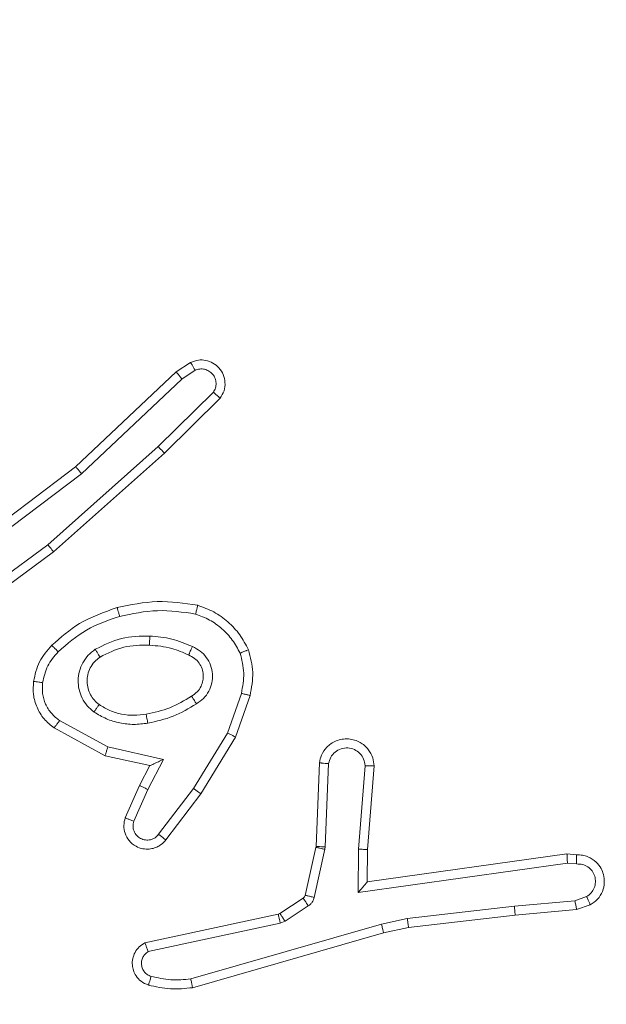
# Model space of a CAD drawing. Units: millimetres. Extents: x -416 to 805, y 84 to 527.
# Drawn here: x 341 to 342, y 189 to 191 of the extents above; entities that cross this region are included whole.
import ezdxf

# ---------------------------------------------------------------- set-up
doc = ezdxf.new("R2010")
doc.units = ezdxf.units.MM
doc.header["$PDSIZE"] = -1
doc.layers.add('VP-DIM', color=7, linetype='Continuous')
doc.layers.add('VP-EQ', color=7, linetype='Continuous', true_color=0x8a3492)
doc.dimstyles.new('Strefa', dxfattribs={"dimtxt": 14, "dimasz": 20, "dimexe": 20, "dimexo": 50, "dimgap": 20, "dimtad": 0, "dimdec": 0, "dimzin": 0, "dimdsep": 46, "dimtxsty": 'Standard', "dimcen": 0.09, "dimadec": 0, "dimazin": 0, "dimtfac": 1, "dimtdec": 4, "dimtofl": 0, "dimtmove": 0, "dimatfit": 3, "dimfxl": 70, "dimfxlon": 1, "dimtolj": 1, "dimtzin": 0, "dimarcsym": 0})

# ---------------------------------------------------------------- blocks, each defined once
blk = doc.blocks.new('*D156')
at = {"layer": 'Defpoints', "color": 0}
for p in [(340.0287, 225.0126), (340.0287, 183.5926), (680.0287, 183.5926)]:
    blk.add_point(p, dxfattribs=at)
at = {"layer": 'VP-DIM', "color": 0, "lineweight": -2}
for p, q in [((680.0287, 245.0126), (680.0287, 265.0126)), ((610.0287, 225.0126), (700.0287, 225.0126)), ((610.0287, 183.5926), (700.0287, 183.5926)), ((680.0287, 163.5926), (680.0287, 143.5926))]:
    blk.add_line(p, q, dxfattribs=at)
at = {"layer": 'VP-DIM', "color": 0}
for points in [[(676.6954, 245.0126), (683.3621, 245.0126), (680.0287, 225.0126)], [(683.3621, 163.5926), (676.6954, 163.5926), (680.0287, 183.5926)]]:
    blk.add_solid(points, dxfattribs=at)
at = {"layer": 'VP-DIM', "color": 0, "insert": (680.0287, 202.0864), "char_height": 14, "attachment_point": 5, "rotation": 90}
blk.add_mtext('\\A1;40', dxfattribs=at)
blk = doc.blocks.new('RC1425_')
at = {"color": 7, "linetype": 'Continuous', "lineweight": 18}
for p, q in [((341.1464, 190.6549), (341.1779, 190.6759)), ((340.9252, 190.446), (341.1464, 190.6549)), ((341.1592, 190.6394), (341.1881, 190.6587)), ((340.9383, 190.4309), (341.1592, 190.6394)), ((341.2284, 190.6102), (341.1071, 190.4907)), ((341.2433, 190.5969), (341.1205, 190.476)), ((341.1071, 190.4907), (340.8641, 190.2746)), ((341.1205, 190.476), (340.8766, 190.2589)), ((340.6265, 190.2208), (340.9252, 190.446)), ((340.6386, 190.2048), (340.9383, 190.4309)), ((340.8641, 190.2746), (340.6367, 190.1063)), ((340.8766, 190.2589), (340.6464, 190.0886)), ((341.29, 189.9471), (341.2597, 189.8598)), ((341.3092, 189.9425), (341.2772, 189.8507)), ((340.9958, 189.8291), (340.8898, 189.8872)), ((340.9901, 189.8099), (340.8778, 189.871)), ((341.2597, 189.8598), (341.1844, 189.7378)), ((341.2772, 189.8507), (341.2004, 189.7261)), ((341.0886, 189.788), (340.9901, 189.8099)), ((341.1186, 189.8018), (340.9958, 189.8291)), ((341.0657, 189.7441), (341.0886, 189.788)), ((341.084, 189.7355), (341.1186, 189.8018)), ((341.4616, 189.7942), (341.4543, 189.61)), ((341.4819, 189.7924), (341.4746, 189.6092)), ((341.548, 189.6042), (341.5623, 189.7879)), ((341.5676, 189.6033), (341.582, 189.7874)), ((341.0343, 189.6729), (341.0657, 189.7441)), ((341.0531, 189.6655), (341.084, 189.7355)), ((341.1844, 189.7378), (341.1079, 189.6368)), ((341.2004, 189.7261), (341.1234, 189.6244)), ((341.454, 189.6081), (341.4305, 189.5024)), ((341.4739, 189.6038), (341.4503, 189.498)), ((341.4543, 189.61), (341.454, 189.6081)), ((341.4746, 189.6092), (341.4739, 189.6038)), ((341.5471, 189.5088), (341.548, 189.6042)), ((341.5669, 189.5319), (341.5676, 189.6033)), ((342.0065, 189.5936), (341.5669, 189.5319)), ((342.0277, 189.5916), (342.0065, 189.5936)), ((342.0075, 189.5735), (341.5471, 189.5088)), ((342.0278, 189.5715), (342.0075, 189.5735)), ((341.426, 189.4959), (341.3747, 189.4623)), ((342.0239, 189.4906), (341.8908, 189.4783)), ((342.0239, 189.4906), (342.0499, 189.4997)), ((341.3712, 189.4608), (341.0776, 189.3975)), ((341.3747, 189.4623), (341.3712, 189.4608)), ((341.4373, 189.4792), (341.386, 189.4455)), ((341.6549, 189.4516), (341.8908, 189.4783)), ((341.8924, 189.4585), (342.0277, 189.471)), ((342.0277, 189.471), (342.0576, 189.4815)), ((341.3757, 189.4412), (341.0848, 189.3785)), ((341.1784, 189.3184), (341.5984, 189.4389)), ((341.386, 189.4455), (341.3757, 189.4412)), ((341.5984, 189.4389), (341.6549, 189.4516)), ((341.6579, 189.4319), (341.8924, 189.4585)), ((341.1824, 189.299), (341.6029, 189.4196)), ((341.6029, 189.4196), (341.6579, 189.4319))]:
    blk.add_line(p, q, dxfattribs=at)
for points, knots in [([(341.1779, 190.6759), (341.1837, 190.6781), (341.1945, 190.6822), (341.212, 190.6811), (341.2278, 190.6753), (341.2414, 190.6644), (341.2509, 190.6493), (341.2549, 190.6316), (341.253, 190.6129), (341.2465, 190.6023), (341.2433, 190.5969)], [0, 0, 0, 0, 0.130732, 0.245053, 0.364098, 0.485855, 0.610325, 0.737506, 0.867398, 1, 1, 1, 1]), ([(341.1779, 190.6759), (341.1779, 190.6758), (341.1781, 190.6757), (341.1788, 190.6745), (341.1799, 190.6728), (341.1817, 190.6698), (341.1845, 190.6651), (341.1869, 190.6608), (341.1881, 190.6587)], [0, 0, 0, 0, 0.137904, 0.272289, 0.402936, 0.529716, 0.771895, 1, 1, 1, 1]), ([(341.1464, 190.6549), (341.1466, 190.6548), (341.1469, 190.6545), (341.1489, 190.6523), (341.1512, 190.6494), (341.1535, 190.6466), (341.1562, 190.6432), (341.1582, 190.6407), (341.1592, 190.6394)], [0, 0, 0, 0, 0.198398, 0.430688, 0.559864, 0.697857, 0.844679, 1, 1, 1, 1]), ([(341.1881, 190.6587), (341.1914, 190.6598), (341.1982, 190.6621), (341.209, 190.6613), (341.219, 190.6573), (341.2271, 190.6502), (341.2326, 190.6409), (341.2348, 190.6304), (341.2336, 190.6196), (341.2301, 190.6133), (341.2284, 190.6102)], [0, 0, 0, 0, 0.125135, 0.250194, 0.37498, 0.500063, 0.624935, 0.750013, 0.875002, 1, 1, 1, 1]), ([(341.2433, 190.5969), (341.2431, 190.5971), (341.2428, 190.5975), (341.2402, 190.5999), (341.2374, 190.6025), (341.2347, 190.6048), (341.2317, 190.6075), (341.2295, 190.6093), (341.2284, 190.6102)], [0, 0, 0, 0, 0.226822, 0.468459, 0.595314, 0.726289, 0.861259, 1, 1, 1, 1]), ([(341.1205, 190.476), (341.1203, 190.4762), (341.1201, 190.4766), (341.1179, 190.479), (341.1153, 190.4818), (341.1129, 190.4845), (341.1101, 190.4875), (341.1081, 190.4897), (341.1071, 190.4907)], [0, 0, 0, 0, 0.217606, 0.456288, 0.583913, 0.717168, 0.855955, 1, 1, 1, 1]), ([(340.9252, 190.446), (340.9253, 190.4459), (340.9256, 190.4456), (340.9276, 190.4434), (340.93, 190.4406), (340.9324, 190.4378), (340.9352, 190.4345), (340.9373, 190.4321), (340.9383, 190.4309)], [0, 0, 0, 0, 0.198554, 0.430936, 0.56011, 0.698066, 0.844808, 1, 1, 1, 1]), ([(340.8766, 190.2589), (340.8765, 190.2591), (340.8762, 190.2594), (340.8744, 190.2617), (340.8721, 190.2646), (340.8698, 190.2675), (340.8671, 190.2708), (340.8652, 190.2733), (340.8641, 190.2746)], [0, 0, 0, 0, 0.198571, 0.430969, 0.560142, 0.698092, 0.844826, 1, 1, 1, 1]), ([(340.8726, 190.053), (340.8922, 190.0702), (340.9345, 190.1075), (340.9878, 190.1261), (341.0165, 190.1361)], [0, 0, 0, 0, 0.462911, 1, 1, 1, 1]), ([(341.0165, 190.1361), (341.0166, 190.1358), (341.0168, 190.1352), (341.0181, 190.1308), (341.0199, 190.1244), (341.0212, 190.1194), (341.0219, 190.1168)], [0, 0, 0, 0, 0.250167, 0.5, 0.749833, 1, 1, 1, 1]), ([(341.1938, 190.1412), (341.1938, 190.141), (341.1937, 190.1405), (341.1929, 190.1373), (341.192, 190.1335), (341.1912, 190.1301), (341.1902, 190.1262), (341.1895, 190.1234), (341.1891, 190.1219)], [0, 0, 0, 0, 0.2217432, 0.461784, 0.5890744, 0.7213076, 0.8583694, 1, 1, 1, 1]), ([(340.8868, 190.0388), (340.9068, 190.0562), (340.9468, 190.0909), (340.9969, 190.1082), (341.0219, 190.1168)], [0, 0, 0, 0, 0.500001, 1, 1, 1, 1]), ([(341.0219, 190.1168), (341.0496, 190.1226), (341.1051, 190.1341), (341.1611, 190.126), (341.1891, 190.1219)], [0, 0, 0, 0, 0.5, 1, 1, 1, 1]), ([(341.1891, 190.1219), (341.1996, 190.118), (341.2206, 190.1101), (341.2479, 190.09), (341.2713, 190.0656), (341.2819, 190.0457), (341.2872, 190.0358)], [0, 0, 0, 0, 0.249931, 0.500005, 0.750076, 1, 1, 1, 1]), ([(340.9683, 190.0442), (340.9872, 190.0537), (341.0251, 190.0728), (341.0674, 190.0732), (341.0886, 190.0734)], [0, 0, 0, 0, 0.499996, 1, 1, 1, 1]), ([(341.0886, 190.0734), (341.0885, 190.0716), (341.0883, 190.0682), (341.0881, 190.0636), (341.0879, 190.0599), (341.0876, 190.0564), (341.0874, 190.0538), (341.0874, 190.0535), (341.0873, 190.0533)], [0, 0, 0, 0, 0.169183, 0.325924, 0.469797, 0.600981, 0.825478, 1, 1, 1, 1]), ([(341.0886, 190.0734), (341.1048, 190.072), (341.1372, 190.0694), (341.1672, 190.0565), (341.1821, 190.0501)], [0, 0, 0, 0, 0.5, 1, 1, 1, 1]), ([(340.8325, 189.9734), (340.8358, 189.9883), (340.8425, 190.0182), (340.8626, 190.0414), (340.8726, 190.053)], [0, 0, 0, 0, 0.500003, 1, 1, 1, 1]), ([(340.8726, 190.053), (340.8728, 190.0528), (340.8733, 190.0524), (340.8765, 190.0491), (340.8813, 190.0444), (340.8849, 190.0407), (340.8868, 190.0388)], [0, 0, 0, 0, 0.25017, 0.5, 0.749829, 1, 1, 1, 1]), ([(341.0873, 190.0533), (341.1041, 190.0519), (341.1341, 190.0493), (341.1616, 190.0371), (341.1737, 190.0317)], [0, 0, 0, 0, 0.558771, 1, 1, 1, 1]), ([(341.1821, 190.0501), (341.1813, 190.0482), (341.1797, 190.0446), (341.1776, 190.0399), (341.176, 190.0364), (341.1748, 190.0336), (341.1739, 190.0319), (341.1738, 190.0318), (341.1737, 190.0317)], [0, 0, 0, 0, 0.198343, 0.375876, 0.532089, 0.667566, 0.875552, 1, 1, 1, 1]), ([(341.1821, 190.0501), (341.188, 190.0472), (341.1998, 190.0413), (341.2135, 190.0268), (341.223, 190.0094), (341.2271, 189.9899), (341.2257, 189.9701), (341.2189, 189.9515), (341.2073, 189.9352), (341.1965, 189.9278), (341.191, 189.924)], [0, 0, 0, 0, 0.1249431, 0.249926, 0.3749485, 0.4999539, 0.6249909, 0.7498522, 0.8749049, 1, 1, 1, 1]), ([(340.8525, 189.9707), (340.8553, 189.9835), (340.8611, 190.009), (340.8782, 190.0289), (340.8868, 190.0388)], [0, 0, 0, 0, 0.4999958, 1, 1, 1, 1]), ([(340.9656, 189.9061), (340.9604, 189.9105), (340.95, 189.9192), (340.939, 189.9365), (340.932, 189.9556), (340.9299, 189.9759), (340.9328, 189.9961), (340.9405, 190.015), (340.9523, 190.0318), (340.963, 190.04), (340.9683, 190.0442)], [0, 0, 0, 0, 0.1249614, 0.2500246, 0.3749923, 0.4998671, 0.6250078, 0.7500698, 0.8750182, 1, 1, 1, 1]), ([(340.9769, 189.9225), (340.9732, 189.9255), (340.9658, 189.9317), (340.9576, 189.9439), (340.952, 189.9577), (340.9499, 189.9729), (340.9515, 189.9885), (340.9569, 190.0034), (340.966, 190.0171), (340.9745, 190.0238), (340.9789, 190.0272)], [0, 0, 0, 0, 0.115926, 0.234444, 0.355554, 0.479257, 0.605553, 0.734442, 0.865924, 1, 1, 1, 1]), ([(340.9683, 190.0442), (340.9697, 190.042), (340.9725, 190.0375), (340.976, 190.0319), (340.9784, 190.028), (340.9787, 190.0275), (340.9789, 190.0272)], [0, 0, 0, 0, 0.250167, 0.499999, 0.749831, 1, 1, 1, 1]), ([(341.1737, 190.0317), (341.1783, 190.0295), (341.1873, 190.0252), (341.1974, 190.0142), (341.2039, 190.0017), (341.2065, 189.9885), (341.2058, 189.9753), (341.2015, 189.9623), (341.1932, 189.9498), (341.1847, 189.944), (341.1802, 189.941)], [0, 0, 0, 0, 0.133341, 0.261554, 0.384637, 0.50259, 0.612237, 0.730135, 0.859396, 1, 1, 1, 1]), ([(341.3055, 190.0431), (341.3053, 190.043), (341.3049, 190.0429), (341.3023, 190.0418), (341.2991, 190.0405), (341.2957, 190.0392), (341.2917, 190.0376), (341.2887, 190.0364), (341.2872, 190.0358)], [0, 0, 0, 0, 0.192677, 0.4232, 0.552875, 0.692139, 0.841337, 1, 1, 1, 1]), ([(341.2872, 190.0358), (341.2909, 190.0211), (341.2984, 189.9918), (341.2928, 189.962), (341.29, 189.9471)], [0, 0, 0, 0, 0.500003, 1, 1, 1, 1]), ([(341.3055, 190.0431), (341.3098, 190.0267), (341.3186, 189.9934), (341.3123, 189.9596), (341.3092, 189.9425)], [0, 0, 0, 0, 0.495069, 1, 1, 1, 1]), ([(340.8778, 189.871), (340.87, 189.8773), (340.8544, 189.8899), (340.8391, 189.9159), (340.8307, 189.9444), (340.8319, 189.9638), (340.8325, 189.9734)], [0, 0, 0, 0, 0.255792, 0.507723, 0.755792, 1, 1, 1, 1]), ([(340.8325, 189.9734), (340.8328, 189.9734), (340.8334, 189.9733), (340.838, 189.9727), (340.8446, 189.9718), (340.8499, 189.9711), (340.8525, 189.9707)], [0, 0, 0, 0, 0.250174, 0.4999998, 0.7498257, 1, 1, 1, 1]), ([(340.8898, 189.8872), (340.8835, 189.8922), (340.8708, 189.9023), (340.8582, 189.9232), (340.8511, 189.9465), (340.852, 189.9626), (340.8525, 189.9707)], [0, 0, 0, 0, 0.250048, 0.500012, 0.749965, 1, 1, 1, 1]), ([(341.1802, 189.941), (341.1803, 189.9409), (341.1804, 189.9408), (341.1815, 189.9393), (341.1832, 189.9367), (341.1852, 189.9335), (341.1879, 189.9291), (341.1899, 189.9258), (341.191, 189.924)], [0, 0, 0, 0, 0.12491, 0.33305, 0.468489, 0.62459, 0.80193, 1, 1, 1, 1]), ([(341.29, 189.9471), (341.2914, 189.9468), (341.2942, 189.9461), (341.2981, 189.9452), (341.3015, 189.9444), (341.3052, 189.9435), (341.3084, 189.9427), (341.3089, 189.9426), (341.3092, 189.9425)], [0, 0, 0, 0, 0.141032, 0.277681, 0.409534, 0.536687, 0.777199, 1, 1, 1, 1]), ([(340.9656, 189.9061), (340.9671, 189.9083), (340.9701, 189.9125), (340.9739, 189.9179), (340.9764, 189.9217), (340.9767, 189.9222), (340.9769, 189.9225)], [0, 0, 0, 0, 0.250172, 0.500007, 0.749838, 1, 1, 1, 1]), ([(341.191, 189.924), (341.1744, 189.914), (341.1411, 189.894), (341.1031, 189.8858), (341.084, 189.8817)], [0, 0, 0, 0, 0.500001, 1, 1, 1, 1]), ([(341.084, 189.8817), (341.0738, 189.8803), (341.0532, 189.8776), (341.0222, 189.8814), (340.9923, 189.8902), (340.9745, 189.9008), (340.9656, 189.9061)], [0, 0, 0, 0, 0.249948, 0.500001, 0.75005, 1, 1, 1, 1]), ([(341.084, 189.8817), (341.0836, 189.8843), (341.0826, 189.8894), (341.0814, 189.896), (341.0805, 189.9005), (341.0804, 189.9011), (341.0804, 189.9014)], [0, 0, 0, 0, 0.250169, 0.499998, 0.749827, 1, 1, 1, 1]), ([(340.8778, 189.871), (340.878, 189.8712), (340.8784, 189.8716), (340.8805, 189.8745), (340.8829, 189.8777), (340.885, 189.8806), (340.8873, 189.8838), (340.889, 189.886), (340.8898, 189.8872)], [0, 0, 0, 0, 0.2361548, 0.4809385, 0.6070673, 0.7357446, 0.8667976, 1, 1, 1, 1]), ([(341.2772, 189.8507), (341.277, 189.8509), (341.2764, 189.8512), (341.2725, 189.8533), (341.2667, 189.8563), (341.262, 189.8587), (341.2597, 189.8598)], [0, 0, 0, 0, 0.249911, 0.499857, 0.749542, 1, 1, 1, 1]), ([(341.4616, 189.7942), (341.4629, 189.7999), (341.4656, 189.8126), (341.4755, 189.8268), (341.4872, 189.8367), (341.4985, 189.8429), (341.5116, 189.8467), (341.5256, 189.8473), (341.5392, 189.8448), (341.5547, 189.8382), (341.5696, 189.8254), (341.58, 189.8065), (341.5814, 189.7934), (341.582, 189.7874)], [0, 0, 0, 0, 0.0969909, 0.2134483, 0.2792635, 0.3499833, 0.4256038, 0.5048814, 0.5804739, 0.6522045, 0.7834298, 0.899382, 1, 1, 1, 1]), ([(340.9901, 189.8099), (340.9902, 189.8101), (340.9904, 189.8105), (340.9913, 189.8135), (340.9923, 189.8171), (340.9934, 189.8206), (340.9946, 189.8247), (340.9954, 189.8276), (340.9958, 189.8291)], [0, 0, 0, 0, 0.2077605, 0.4431644, 0.5715728, 0.7072582, 0.8501744, 1, 1, 1, 1]), ([(341.4819, 189.7924), (341.4832, 189.7973), (341.4857, 189.807), (341.4958, 189.8186), (341.5091, 189.8259), (341.5242, 189.8278), (341.539, 189.8242), (341.5514, 189.8155), (341.5602, 189.8028), (341.5616, 189.7929), (341.5623, 189.7879)], [0, 0, 0, 0, 0.124995, 0.250016, 0.374954, 0.499983, 0.624938, 0.749968, 0.874907, 1, 1, 1, 1]), ([(341.0886, 189.788), (341.0887, 189.788), (341.0891, 189.7881), (341.0914, 189.7892), (341.095, 189.7909), (341.1004, 189.7934), (341.1084, 189.797), (341.1148, 189.8), (341.1186, 189.8018)], [0, 0, 0, 0, 0.101494, 0.214616, 0.344897, 0.496054, 0.698357, 1, 1, 1, 1]), ([(341.4616, 189.7942), (341.4617, 189.7942), (341.4619, 189.7942), (341.4632, 189.7941), (341.4652, 189.7939), (341.4687, 189.7936), (341.4743, 189.7931), (341.4794, 189.7927), (341.4819, 189.7924)], [0, 0, 0, 0, 0.13215, 0.262441, 0.390664, 0.516645, 0.762033, 1, 1, 1, 1]), ([(341.5623, 189.7879), (341.5648, 189.7879), (341.5698, 189.7877), (341.5763, 189.7876), (341.5801, 189.7874), (341.5817, 189.7874), (341.5819, 189.7874), (341.582, 189.7874)], [0, 0, 0, 0, 0.238275, 0.484002, 0.737276, 0.867703, 1, 1, 1, 1]), ([(341.0657, 189.7441), (341.066, 189.7441), (341.0667, 189.7439), (341.0709, 189.7419), (341.0769, 189.739), (341.0816, 189.7366), (341.084, 189.7355)], [0, 0, 0, 0, 0.250175, 0.5, 0.749825, 1, 1, 1, 1]), ([(341.2004, 189.7261), (341.2002, 189.7263), (341.1997, 189.7267), (341.1961, 189.7294), (341.1908, 189.7332), (341.1866, 189.7363), (341.1844, 189.7378)], [0, 0, 0, 0, 0.250166, 0.5, 0.749834, 1, 1, 1, 1]), ([(341.1234, 189.6244), (341.123, 189.6238), (341.1188, 189.6185), (341.1108, 189.6117), (341.0984, 189.6062), (341.0865, 189.6037), (341.0723, 189.6044), (341.0565, 189.61), (341.0422, 189.6218), (341.033, 189.6384), (341.03, 189.6563), (341.0329, 189.6674), (341.0343, 189.6729)], [0, 0, 0, 0, 0.014963, 0.141172, 0.210687, 0.293788, 0.390443, 0.500617, 0.635474, 0.763664, 0.885176, 1, 1, 1, 1]), ([(341.0343, 189.6729), (341.0345, 189.6728), (341.035, 189.6726), (341.0383, 189.6713), (341.0419, 189.6699), (341.0453, 189.6685), (341.0491, 189.6671), (341.0517, 189.666), (341.0531, 189.6655)], [0, 0, 0, 0, 0.227749, 0.469747, 0.596539, 0.727291, 0.861863, 1, 1, 1, 1]), ([(341.1079, 189.6368), (341.1054, 189.634), (341.1004, 189.6286), (341.0899, 189.6242), (341.0787, 189.6237), (341.0679, 189.6271), (341.059, 189.634), (341.0531, 189.6435), (341.0506, 189.6546), (341.0523, 189.6619), (341.0531, 189.6655)], [0, 0, 0, 0, 0.125138, 0.250266, 0.374982, 0.500059, 0.624875, 0.749994, 0.874997, 1, 1, 1, 1]), ([(341.1234, 189.6244), (341.1234, 189.6245), (341.1232, 189.6246), (341.1221, 189.6255), (341.1205, 189.6268), (341.1178, 189.629), (341.1136, 189.6323), (341.1098, 189.6353), (341.1079, 189.6368)], [0, 0, 0, 0, 0.139689, 0.275367, 0.406781, 0.533806, 0.774954, 1, 1, 1, 1]), ([(341.4739, 189.6038), (341.471, 189.6044), (341.4652, 189.6057), (341.4586, 189.6071), (341.4547, 189.608), (341.4543, 189.6081), (341.454, 189.6081)], [0, 0, 0, 0, 0.279841, 0.559052, 0.779474, 1, 1, 1, 1]), ([(341.4746, 189.6092), (341.4716, 189.6093), (341.4657, 189.6095), (341.459, 189.6098), (341.455, 189.61), (341.4545, 189.61), (341.4543, 189.61)], [0, 0, 0, 0, 0.279842, 0.559052, 0.779474, 1, 1, 1, 1]), ([(341.548, 189.6042), (341.5506, 189.604), (341.5558, 189.6037), (341.5622, 189.6034), (341.5667, 189.6032), (341.5673, 189.6033), (341.5676, 189.6033)], [0, 0, 0, 0, 0.2504397, 0.5001215, 0.7500588, 1, 1, 1, 1]), ([(342.0065, 189.5936), (342.0066, 189.5934), (342.0067, 189.593), (342.007, 189.59), (342.0071, 189.5863), (342.0073, 189.5826), (342.0074, 189.5783), (342.0074, 189.5751), (342.0075, 189.5735)], [0, 0, 0, 0, 0.198162, 0.430306, 0.55948, 0.697531, 0.844478, 1, 1, 1, 1]), ([(342.0277, 189.5916), (342.0277, 189.5915), (342.0278, 189.5913), (342.0278, 189.59), (342.0279, 189.588), (342.0279, 189.5846), (342.0279, 189.579), (342.0278, 189.574), (342.0278, 189.5715)], [0, 0, 0, 0, 0.133584, 0.264862, 0.393646, 0.519796, 0.764396, 1, 1, 1, 1]), ([(342.0576, 189.4815), (342.0634, 189.4853), (342.0748, 189.4929), (342.0854, 189.5106), (342.0898, 189.5297), (342.0879, 189.5472), (342.0816, 189.5629), (342.0706, 189.5772), (342.0558, 189.5867), (342.0407, 189.5914), (342.0321, 189.5915), (342.0277, 189.5916)], [0, 0, 0, 0, 0.131639, 0.258828, 0.381563, 0.499845, 0.587763, 0.700355, 0.837494, 0.915653, 1, 1, 1, 1]), ([(342.0278, 189.5715), (342.0322, 189.5714), (342.0409, 189.5712), (342.0529, 189.5655), (342.0624, 189.5565), (342.0683, 189.5447), (342.07, 189.5316), (342.0673, 189.5188), (342.0605, 189.5074), (342.0535, 189.5023), (342.0499, 189.4997)], [0, 0, 0, 0, 0.124999, 0.249998, 0.375109, 0.499952, 0.625013, 0.749788, 0.874847, 1, 1, 1, 1]), ([(341.5471, 189.5088), (341.5497, 189.5118), (341.5542, 189.5168), (341.5594, 189.523), (341.5629, 189.527), (341.5652, 189.5297), (341.5667, 189.5315), (341.5668, 189.5317), (341.5669, 189.5319)], [0, 0, 0, 0, 0.300648, 0.503149, 0.651068, 0.780964, 0.895795, 1, 1, 1, 1]), ([(341.4305, 189.5024), (341.43, 189.5012), (341.4292, 189.4986), (341.4271, 189.4968), (341.426, 189.4959)], [0, 0, 0, 0, 0.484225, 1, 1, 1, 1]), ([(341.4373, 189.4792), (341.4356, 189.4816), (341.4324, 189.4866), (341.4287, 189.4921), (341.4264, 189.4954), (341.4261, 189.4958), (341.426, 189.4959)], [0, 0, 0, 0, 0.279841, 0.55906, 0.779479, 1, 1, 1, 1]), ([(341.4503, 189.498), (341.4474, 189.4987), (341.4416, 189.5), (341.4351, 189.5014), (341.4312, 189.5023), (341.4307, 189.5024), (341.4305, 189.5024)], [0, 0, 0, 0, 0.279841, 0.559052, 0.779475, 1, 1, 1, 1]), ([(341.4503, 189.498), (341.4498, 189.4961), (341.4487, 189.4924), (341.4457, 189.4872), (341.442, 189.4827), (341.4388, 189.4803), (341.4373, 189.4792)], [0, 0, 0, 0, 0.249951, 0.499996, 0.750043, 1, 1, 1, 1]), ([(342.0239, 189.4906), (342.0242, 189.489), (342.0249, 189.4859), (342.0258, 189.4817), (342.0265, 189.4781), (342.0272, 189.4746), (342.0277, 189.4717), (342.0277, 189.4712), (342.0277, 189.471)], [0, 0, 0, 0, 0.155876, 0.303052, 0.441086, 0.570292, 0.80233, 1, 1, 1, 1]), ([(342.0576, 189.4815), (342.0575, 189.4817), (342.0574, 189.4822), (342.0562, 189.4853), (342.0547, 189.4888), (342.0533, 189.4921), (342.0517, 189.4958), (342.0505, 189.4984), (342.0499, 189.4997)], [0, 0, 0, 0, 0.22294, 0.463421, 0.590535, 0.722354, 0.858973, 1, 1, 1, 1]), ([(341.3757, 189.4412), (341.3751, 189.4438), (341.374, 189.4489), (341.3725, 189.4555), (341.3715, 189.4599), (341.3713, 189.4605), (341.3712, 189.4608)], [0, 0, 0, 0, 0.250169, 0.5, 0.749831, 1, 1, 1, 1]), ([(341.386, 189.4455), (341.3844, 189.448), (341.3811, 189.4529), (341.3774, 189.4585), (341.3752, 189.4618), (341.3749, 189.4621), (341.3747, 189.4623)], [0, 0, 0, 0, 0.279841, 0.55906, 0.779479, 1, 1, 1, 1]), ([(341.8924, 189.4585), (341.8924, 189.4588), (341.8925, 189.4594), (341.8922, 189.464), (341.8916, 189.4705), (341.891, 189.4757), (341.8908, 189.4783)], [0, 0, 0, 0, 0.250161, 0.5, 0.749839, 1, 1, 1, 1]), ([(341.5984, 189.4389), (341.5988, 189.4372), (341.5996, 189.4338), (341.6007, 189.4293), (341.6016, 189.4257), (341.6024, 189.4224), (341.6029, 189.4201), (341.6029, 189.4197), (341.6029, 189.4196)], [0, 0, 0, 0, 0.174036, 0.334239, 0.480175, 0.612075, 0.833827, 1, 1, 1, 1]), ([(341.6549, 189.4516), (341.6552, 189.45), (341.6557, 189.4469), (341.6564, 189.4427), (341.6569, 189.4391), (341.6575, 189.4355), (341.6579, 189.4326), (341.6579, 189.4321), (341.6579, 189.4319)], [0, 0, 0, 0, 0.155255, 0.302039, 0.440023, 0.569211, 0.80156, 1, 1, 1, 1]), ([(341.0776, 189.3975), (341.0732, 189.3949), (341.0645, 189.3895), (341.0554, 189.3772), (341.0502, 189.3632), (341.0493, 189.3495), (341.052, 189.3364), (341.058, 189.324), (341.0691, 189.3117), (341.0798, 189.3072), (341.0855, 189.3048)], [0, 0, 0, 0, 0.128811, 0.254886, 0.378226, 0.500367, 0.595351, 0.71033, 0.845239, 1, 1, 1, 1]), ([(341.0776, 189.3975), (341.0778, 189.3973), (341.078, 189.3968), (341.0792, 189.3935), (341.0806, 189.3897), (341.0819, 189.3863), (341.0833, 189.3825), (341.0843, 189.3799), (341.0848, 189.3785)], [0, 0, 0, 0, 0.228554, 0.470566, 0.597211, 0.72775, 0.862079, 1, 1, 1, 1]), ([(341.0848, 189.3785), (341.0825, 189.3768), (341.0777, 189.3734), (341.0728, 189.3661), (341.0701, 189.3578), (341.0698, 189.349), (341.0721, 189.3405), (341.0767, 189.3331), (341.0832, 189.3271), (341.0886, 189.325), (341.0913, 189.3239)], [0, 0, 0, 0, 0.1251065, 0.2501489, 0.3751171, 0.5001677, 0.6249907, 0.7500246, 0.8749822, 1, 1, 1, 1]), ([(341.0913, 189.3239), (341.0906, 189.3214), (341.0891, 189.3164), (341.0872, 189.3101), (341.0858, 189.3057), (341.0856, 189.3051), (341.0855, 189.3048)], [0, 0, 0, 0, 0.250173, 0.500007, 0.749838, 1, 1, 1, 1]), ([(341.0913, 189.3239), (341.1057, 189.3207), (341.1344, 189.3143), (341.1637, 189.3171), (341.1784, 189.3184)], [0, 0, 0, 0, 0.499998, 1, 1, 1, 1]), ([(341.1784, 189.3184), (341.1787, 189.3169), (341.1794, 189.3139), (341.1803, 189.3097), (341.181, 189.3062), (341.1818, 189.3026), (341.1823, 189.2996), (341.1824, 189.2992), (341.1824, 189.299)], [0, 0, 0, 0, 0.152116, 0.296654, 0.433304, 0.562042, 0.796159, 1, 1, 1, 1]), ([(341.0855, 189.3048), (341.1015, 189.3012), (341.1335, 189.294), (341.1661, 189.2973), (341.1824, 189.299)], [0, 0, 0, 0, 0.499997, 1, 1, 1, 1])]:
    blk.add_open_spline(points, degree=3, knots=knots, dxfattribs=at)
for points in [[(341.0165, 190.1361), (341.0459, 190.1422), (341.1047, 190.1544), (341.1641, 190.1456), (341.1938, 190.1412)], [(341.1938, 190.1412), (341.2058, 190.1368), (341.2299, 190.128), (341.2611, 190.1053), (341.2877, 190.0772), (341.2995, 190.0545), (341.3055, 190.0431)], [(340.9789, 190.0272), (340.9959, 190.0358), (341.03, 190.053), (341.0682, 190.0532), (341.0873, 190.0533)], [(341.1802, 189.941), (341.1647, 189.9316), (341.1336, 189.9128), (341.0981, 189.9052), (341.0804, 189.9014)], [(341.0804, 189.9014), (341.0714, 189.9001), (341.0535, 189.8977), (341.0263, 189.9008), (341.0002, 189.9085), (340.9846, 189.9178), (340.9769, 189.9225)]]:
    blk.add_open_spline(points, degree=3, dxfattribs=at)
blk = doc.blocks.new('RC1425_2D')
at = {"layer": 'VP-EQ', "color": 0}
blk.add_blockref('RC1425_', (0, 0), dxfattribs=at)

msp = doc.modelspace()

# ---------------------------------------------------------------- block references
at = {"layer": 'VP-EQ', "color": 0}
msp.add_blockref('RC1425_2D', (0, 0), dxfattribs=at)

# ---------------------------------------------------------------- dimensions: what is measured, and where the dimension line sits
at = {"layer": 'VP-DIM', "color": 0}
dim = msp.add_linear_dim(base=(680.0287, 183.5926), p1=(340.0287, 225.0126), p2=(340.0287, 183.5926), angle=90, text='40', dimstyle='Strefa', dxfattribs=at)
dim.commit()
dim.dimension.update_dxf_attribs({"geometry": '*D156', "text_midpoint": (680.0287, 202.0864), "dimtype": 160})

doc.saveas('drawing.dxf')
